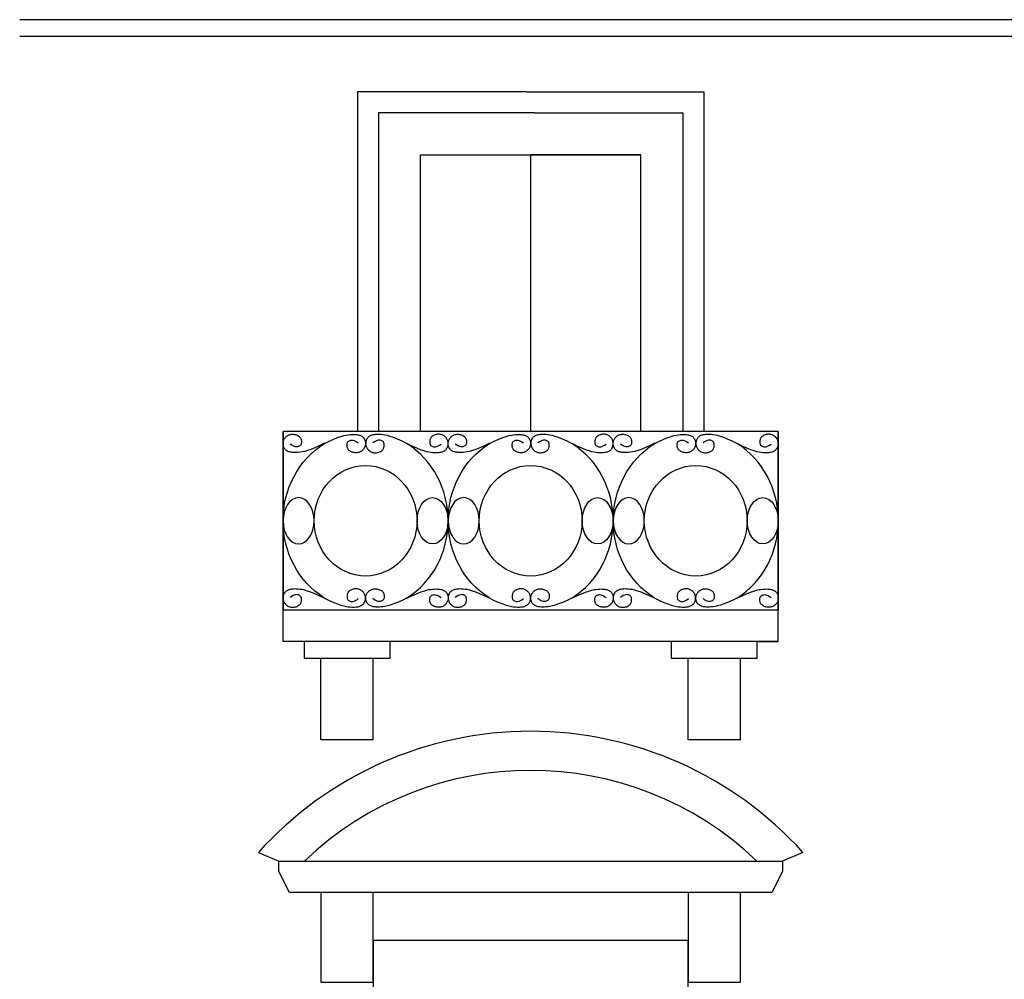
# Model space of a CAD drawing. Extents: x 197 to 577, y 161 to 418.
# Drawn here: x 467 to 477, y 384 to 393 of the extents above; entities that cross this region are included whole.
import ezdxf

# ---------------------------------------------------------------- set-up
doc = ezdxf.new("R2010")
doc.units = 0
doc.header["$MEASUREMENT"] = 0
for name, color, linetype in [('BALCONI', 251, 'CONTINUOUS'), ('DECORI', 8, 'CONTINUOUS'), ('MURIVISTA', 1, 'CONTINUOUS')]:
    doc.layers.add(name, color=color, linetype=linetype)

msp = doc.modelspace()

# ---------------------------------------------------------------- linework, layer by layer
at = {"layer": 'BALCONI'}
for points in [[(470.3684, 388.8933), (470.3186, 388.8688), (470.2756, 388.8494), (470.2385, 388.8346), (470.2066, 388.8236), (470.1793, 388.8159), (470.1558, 388.8108), (470.1354, 388.8077), (470.1175, 388.8059), (470.1014, 388.8049), (470.087, 388.8045), (470.074, 388.8046), (470.0624, 388.8054), (470.052, 388.8066), (470.0427, 388.8082), (470.0344, 388.8102), (470.027, 388.8125), (470.0203, 388.8152), (470.0143, 388.8181), (470.0089, 388.8212), (470.0041, 388.8245), (469.9998, 388.828), (469.996, 388.8316), (469.9925, 388.8353), (469.9894, 388.8392), (469.9866, 388.8431), (469.9841, 388.847), (469.9818, 388.8511), (469.9798, 388.8552), (469.978, 388.8595), (469.9765, 388.8639), (469.9753, 388.8684), (469.9743, 388.8731), (469.9735, 388.8779), (469.9729, 388.8829), (469.9727, 388.8881), (469.9727, 388.8933), (469.9731, 388.8987), (469.9739, 388.9042), (469.9751, 388.9098), (469.9767, 388.9154), (469.9787, 388.9211), (469.9812, 388.9268), (469.9842, 388.9325), (469.9876, 388.938), (469.9915, 388.9435), (469.9958, 388.9487), (470.0005, 388.9537), (470.0058, 388.9584), (470.0114, 388.9628), (470.0176, 388.9667), (470.0241, 388.9702), (470.0311, 388.9732), (470.0384, 388.9757), (470.0461, 388.9775), (470.0542, 388.9786), (470.0627, 388.979), (470.0715, 388.9786), (470.0804, 388.9774), (470.0894, 388.9756), (470.0981, 388.973), (470.1066, 388.9698), (470.1145, 388.966), (470.1217, 388.9615), (470.1281, 388.9566), (470.1335, 388.9511), (470.138, 388.9452), (470.1416, 388.939), (470.1443, 388.9325), (470.1464, 388.9259), (470.1477, 388.9191), (470.1485, 388.9124), (470.1487, 388.9057), (470.1485, 388.8993), (470.1477, 388.893), (470.1463, 388.887), (470.1442, 388.8814), (470.1413, 388.8762), (470.1375, 388.8715), (470.1327, 388.8673), (470.1269, 388.8637), (470.12, 388.8608), (470.1119, 388.8588), (470.1028, 388.8582), (470.0925, 388.8592), (470.0812, 388.8621), (470.0688, 388.8673), (470.0554, 388.8751), (470.0409, 388.8858)], [(470.3629, 388.8881), (470.4127, 388.9126), (470.4557, 388.932), (470.4929, 388.9468), (470.5247, 388.9578), (470.5521, 388.9655), (470.5755, 388.9706), (470.5959, 388.9737), (470.6138, 388.9755), (470.6299, 388.9765), (470.6443, 388.9769), (470.6573, 388.9768), (470.6689, 388.976), (470.6793, 388.9748), (470.6886, 388.9732), (470.6969, 388.9712), (470.7043, 388.9689), (470.711, 388.9662), (470.717, 388.9633), (470.7224, 388.9602), (470.7272, 388.9569), (470.7315, 388.9534), (470.7354, 388.9498), (470.7388, 388.9461), (470.7419, 388.9422), (470.7447, 388.9383), (470.7473, 388.9344), (470.7495, 388.9303), (470.7515, 388.9262), (470.7533, 388.9219), (470.7548, 388.9175), (470.756, 388.913), (470.757, 388.9083), (470.7578, 388.9035), (470.7584, 388.8985), (470.7586, 388.8933), (470.7586, 388.8881), (470.7582, 388.8827), (470.7574, 388.8772), (470.7562, 388.8716), (470.7546, 388.866), (470.7526, 388.8603), (470.7501, 388.8546), (470.7471, 388.8489), (470.7437, 388.8434), (470.7399, 388.8379), (470.7355, 388.8327), (470.7308, 388.8277), (470.7255, 388.823), (470.7199, 388.8186), (470.7138, 388.8147), (470.7072, 388.8112), (470.7003, 388.8082), (470.6929, 388.8057), (470.6852, 388.8039), (470.6771, 388.8028), (470.6686, 388.8024), (470.6598, 388.8028), (470.6509, 388.804), (470.6419, 388.8058), (470.6332, 388.8084), (470.6247, 388.8116), (470.6168, 388.8154), (470.6096, 388.8199), (470.6032, 388.8248), (470.5978, 388.8303), (470.5933, 388.8362), (470.5897, 388.8424), (470.587, 388.8489), (470.585, 388.8555), (470.5836, 388.8623), (470.5828, 388.869), (470.5826, 388.8757), (470.5828, 388.8821), (470.5836, 388.8884), (470.585, 388.8944), (470.5871, 388.9), (470.59, 388.9052), (470.5938, 388.9099), (470.5986, 388.9141), (470.6044, 388.9177), (470.6113, 388.9206), (470.6194, 388.9226), (470.6285, 388.9232), (470.6388, 388.9222), (470.6501, 388.9193), (470.6625, 388.9141), (470.6759, 388.9063), (470.6904, 388.8956)], [(471.1563, 388.8881), (471.1066, 388.9126), (471.0635, 388.932), (471.0264, 388.9468), (470.9945, 388.9578), (470.9672, 388.9655), (470.9437, 388.9706), (470.9234, 388.9737), (470.9054, 388.9755), (470.8894, 388.9765), (470.8749, 388.9769), (470.8619, 388.9768), (470.8503, 388.976), (470.8399, 388.9748), (470.8306, 388.9732), (470.8223, 388.9712), (470.8149, 388.9689), (470.8082, 388.9662), (470.8022, 388.9633), (470.7968, 388.9602), (470.792, 388.9569), (470.7877, 388.9534), (470.7839, 388.9498), (470.7804, 388.9461), (470.7773, 388.9422), (470.7745, 388.9383), (470.772, 388.9344), (470.7697, 388.9303), (470.7677, 388.9262), (470.766, 388.9219), (470.7645, 388.9175), (470.7632, 388.913), (470.7622, 388.9083), (470.7614, 388.9035), (470.7609, 388.8985), (470.7606, 388.8933), (470.7607, 388.8881), (470.7611, 388.8827), (470.7618, 388.8772), (470.763, 388.8716), (470.7646, 388.866), (470.7666, 388.8603), (470.7691, 388.8546), (470.7721, 388.8489), (470.7755, 388.8434), (470.7794, 388.8379), (470.7837, 388.8327), (470.7885, 388.8277), (470.7937, 388.823), (470.7994, 388.8186), (470.8055, 388.8147), (470.812, 388.8112), (470.819, 388.8082), (470.8263, 388.8057), (470.8341, 388.8039), (470.8422, 388.8028), (470.8506, 388.8024), (470.8594, 388.8028), (470.8683, 388.804), (470.8773, 388.8058), (470.8861, 388.8084), (470.8945, 388.8116), (470.9024, 388.8154), (470.9097, 388.8199), (470.916, 388.8248), (470.9215, 388.8303), (470.9259, 388.8362), (470.9295, 388.8424), (470.9323, 388.8489), (470.9343, 388.8555), (470.9356, 388.8623), (470.9364, 388.869), (470.9366, 388.8757), (470.9364, 388.8821), (470.9356, 388.8884), (470.9342, 388.8944), (470.9321, 388.9), (470.9292, 388.9052), (470.9254, 388.9099), (470.9206, 388.9141), (470.9148, 388.9177), (470.9079, 388.9206), (470.8999, 388.9226), (470.8907, 388.9232), (470.8805, 388.9222), (470.8691, 388.9193), (470.8567, 388.9141), (470.8433, 388.9063), (470.8288, 388.8956)], [(471.1509, 388.8933), (471.2006, 388.8688), (471.2437, 388.8494), (471.2808, 388.8346), (471.3127, 388.8236), (471.34, 388.8159), (471.3635, 388.8108), (471.3838, 388.8077), (471.4017, 388.8059), (471.4178, 388.8049), (471.4323, 388.8045), (471.4452, 388.8046), (471.4569, 388.8054), (471.4673, 388.8066), (471.4765, 388.8082), (471.4848, 388.8102), (471.4923, 388.8125), (471.4989, 388.8152), (471.505, 388.8181), (471.5103, 388.8212), (471.5151, 388.8245), (471.5194, 388.828), (471.5233, 388.8316), (471.5267, 388.8353), (471.5298, 388.8392), (471.5326, 388.8431), (471.5352, 388.847), (471.5374, 388.8511), (471.5394, 388.8552), (471.5412, 388.8595), (471.5427, 388.8639), (471.5439, 388.8684), (471.545, 388.8731), (471.5458, 388.8779), (471.5463, 388.8829), (471.5465, 388.8881), (471.5465, 388.8933), (471.5461, 388.8987), (471.5453, 388.9042), (471.5441, 388.9098), (471.5425, 388.9154), (471.5405, 388.9211), (471.538, 388.9268), (471.535, 388.9325), (471.5316, 388.938), (471.5278, 388.9435), (471.5235, 388.9487), (471.5187, 388.9537), (471.5135, 388.9584), (471.5078, 388.9628), (471.5017, 388.9667), (471.4951, 388.9702), (471.4882, 388.9732), (471.4808, 388.9757), (471.4731, 388.9775), (471.465, 388.9786), (471.4565, 388.979), (471.4478, 388.9786), (471.4388, 388.9774), (471.4299, 388.9756), (471.4211, 388.973), (471.4127, 388.9698), (471.4047, 388.966), (471.3975, 388.9615), (471.3911, 388.9566), (471.3857, 388.9511), (471.3812, 388.9452), (471.3777, 388.939), (471.3749, 388.9325), (471.3729, 388.9259), (471.3715, 388.9191), (471.3707, 388.9124), (471.3705, 388.9057), (471.3707, 388.8993), (471.3715, 388.893), (471.3729, 388.887), (471.3751, 388.8814), (471.378, 388.8762), (471.3818, 388.8715), (471.3865, 388.8673), (471.3923, 388.8637), (471.3992, 388.8608), (471.4073, 388.8588), (471.4164, 388.8582), (471.4267, 388.8592), (471.438, 388.8621), (471.4504, 388.8673), (471.4639, 388.8751), (471.4783, 388.8858)], [(471.9417, 388.8933), (471.892, 388.8688), (471.8489, 388.8494), (471.8118, 388.8346), (471.7799, 388.8236), (471.7526, 388.8159), (471.7291, 388.8108), (471.7088, 388.8077), (471.6909, 388.8059), (471.6748, 388.8049), (471.6603, 388.8045), (471.6473, 388.8046), (471.6357, 388.8054), (471.6253, 388.8066), (471.616, 388.8082), (471.6077, 388.8102), (471.6003, 388.8125), (471.5936, 388.8152), (471.5876, 388.8181), (471.5822, 388.8212), (471.5774, 388.8245), (471.5731, 388.828), (471.5693, 388.8316), (471.5658, 388.8353), (471.5627, 388.8392), (471.5599, 388.8431), (471.5574, 388.847), (471.5551, 388.8511), (471.5531, 388.8552), (471.5514, 388.8595), (471.5499, 388.8639), (471.5486, 388.8684), (471.5476, 388.8731), (471.5468, 388.8779), (471.5463, 388.8829), (471.546, 388.8881), (471.5461, 388.8933), (471.5465, 388.8987), (471.5473, 388.9042), (471.5484, 388.9098), (471.55, 388.9154), (471.5521, 388.9211), (471.5546, 388.9268), (471.5575, 388.9325), (471.5609, 388.938), (471.5648, 388.9435), (471.5691, 388.9487), (471.5739, 388.9537), (471.5791, 388.9584), (471.5848, 388.9628), (471.5909, 388.9667), (471.5974, 388.9702), (471.6044, 388.9732), (471.6117, 388.9757), (471.6195, 388.9775), (471.6276, 388.9786), (471.636, 388.979), (471.6448, 388.9786), (471.6538, 388.9774), (471.6627, 388.9756), (471.6715, 388.973), (471.6799, 388.9698), (471.6878, 388.966), (471.6951, 388.9615), (471.7015, 388.9566), (471.7069, 388.9511), (471.7113, 388.9452), (471.7149, 388.939), (471.7177, 388.9325), (471.7197, 388.9259), (471.7211, 388.9191), (471.7218, 388.9124), (471.7221, 388.9057), (471.7218, 388.8993), (471.721, 388.893), (471.7196, 388.887), (471.7175, 388.8814), (471.7146, 388.8762), (471.7108, 388.8715), (471.7061, 388.8673), (471.7002, 388.8637), (471.6933, 388.8608), (471.6853, 388.8588), (471.6761, 388.8582), (471.6659, 388.8592), (471.6545, 388.8621), (471.6422, 388.8673), (471.6287, 388.8751), (471.6142, 388.8858)], [(471.9363, 388.8881), (471.986, 388.9126), (472.0291, 388.932), (472.0662, 388.9468), (472.0981, 388.9578), (472.1254, 388.9655), (472.1489, 388.9706), (472.1692, 388.9737), (472.1871, 388.9755), (472.2032, 388.9765), (472.2177, 388.9769), (472.2307, 388.9768), (472.2423, 388.976), (472.2527, 388.9748), (472.262, 388.9732), (472.2702, 388.9712), (472.2777, 388.9689), (472.2844, 388.9662), (472.2904, 388.9633), (472.2957, 388.9602), (472.3005, 388.9569), (472.3048, 388.9534), (472.3087, 388.9498), (472.3121, 388.9461), (472.3152, 388.9422), (472.3181, 388.9383), (472.3206, 388.9344), (472.3229, 388.9303), (472.3249, 388.9262), (472.3266, 388.9219), (472.3281, 388.9175), (472.3294, 388.913), (472.3304, 388.9083), (472.3312, 388.9035), (472.3317, 388.8985), (472.332, 388.8933), (472.3319, 388.8881), (472.3315, 388.8827), (472.3307, 388.8772), (472.3296, 388.8716), (472.328, 388.866), (472.3259, 388.8603), (472.3234, 388.8546), (472.3205, 388.8489), (472.3171, 388.8434), (472.3132, 388.8379), (472.3089, 388.8327), (472.3041, 388.8277), (472.2989, 388.823), (472.2932, 388.8186), (472.2871, 388.8147), (472.2805, 388.8112), (472.2736, 388.8082), (472.2662, 388.8057), (472.2585, 388.8039), (472.2504, 388.8028), (472.2419, 388.8024), (472.2332, 388.8028), (472.2242, 388.804), (472.2153, 388.8058), (472.2065, 388.8084), (472.1981, 388.8116), (472.1901, 388.8154), (472.1829, 388.8199), (472.1765, 388.8248), (472.1711, 388.8303), (472.1667, 388.8362), (472.1631, 388.8424), (472.1603, 388.8489), (472.1583, 388.8555), (472.1569, 388.8623), (472.1562, 388.869), (472.1559, 388.8757), (472.1562, 388.8821), (472.1569, 388.8884), (472.1583, 388.8944), (472.1605, 388.9), (472.1634, 388.9052), (472.1672, 388.9099), (472.1719, 388.9141), (472.1777, 388.9177), (472.1847, 388.9206), (472.1927, 388.9226), (472.2019, 388.9232), (472.2121, 388.9222), (472.2234, 388.9193), (472.2358, 388.9141), (472.2493, 388.9063), (472.2637, 388.8956)], [(472.7296, 388.8881), (472.6799, 388.9126), (472.6368, 388.932), (472.5997, 388.9468), (472.5678, 388.9578), (472.5405, 388.9655), (472.517, 388.9706), (472.4967, 388.9737), (472.4788, 388.9755), (472.4627, 388.9765), (472.4482, 388.9769), (472.4352, 388.9768), (472.4236, 388.976), (472.4132, 388.9748), (472.4039, 388.9732), (472.3956, 388.9712), (472.3882, 388.9689), (472.3815, 388.9662), (472.3755, 388.9633), (472.3702, 388.9602), (472.3653, 388.9569), (472.3611, 388.9534), (472.3572, 388.9498), (472.3538, 388.9461), (472.3507, 388.9422), (472.3478, 388.9383), (472.3453, 388.9344), (472.343, 388.9303), (472.341, 388.9262), (472.3393, 388.9219), (472.3378, 388.9175), (472.3365, 388.913), (472.3355, 388.9083), (472.3347, 388.9035), (472.3342, 388.8985), (472.3339, 388.8933), (472.334, 388.8881), (472.3344, 388.8827), (472.3352, 388.8772), (472.3363, 388.8716), (472.3379, 388.866), (472.34, 388.8603), (472.3425, 388.8546), (472.3454, 388.8489), (472.3488, 388.8434), (472.3527, 388.8379), (472.357, 388.8327), (472.3618, 388.8277), (472.367, 388.823), (472.3727, 388.8186), (472.3788, 388.8147), (472.3854, 388.8112), (472.3923, 388.8082), (472.3997, 388.8057), (472.4074, 388.8039), (472.4155, 388.8028), (472.424, 388.8024), (472.4327, 388.8028), (472.4417, 388.804), (472.4506, 388.8058), (472.4594, 388.8084), (472.4678, 388.8116), (472.4758, 388.8154), (472.483, 388.8199), (472.4894, 388.8248), (472.4948, 388.8303), (472.4992, 388.8362), (472.5028, 388.8424), (472.5056, 388.8489), (472.5076, 388.8555), (472.509, 388.8623), (472.5097, 388.869), (472.51, 388.8757), (472.5097, 388.8821), (472.509, 388.8884), (472.5075, 388.8944), (472.5054, 388.9), (472.5025, 388.9052), (472.4987, 388.9099), (472.494, 388.9141), (472.4882, 388.9177), (472.4812, 388.9206), (472.4732, 388.9226), (472.464, 388.9232), (472.4538, 388.9222), (472.4425, 388.9193), (472.4301, 388.9141), (472.4166, 388.9063), (472.4022, 388.8956)], [(472.7242, 388.8933), (472.7739, 388.8688), (472.817, 388.8494), (472.8541, 388.8346), (472.886, 388.8236), (472.9133, 388.8159), (472.9368, 388.8108), (472.9571, 388.8077), (472.975, 388.8059), (472.9911, 388.8049), (473.0056, 388.8045), (473.0186, 388.8046), (473.0302, 388.8054), (473.0406, 388.8066), (473.0499, 388.8082), (473.0582, 388.8102), (473.0656, 388.8125), (473.0723, 388.8152), (473.0783, 388.8181), (473.0837, 388.8212), (473.0885, 388.8245), (473.0928, 388.828), (473.0966, 388.8316), (473.1001, 388.8353), (473.1032, 388.8392), (473.106, 388.8431), (473.1085, 388.847), (473.1108, 388.8511), (473.1128, 388.8552), (473.1145, 388.8595), (473.116, 388.8639), (473.1173, 388.8684), (473.1183, 388.8731), (473.1191, 388.8779), (473.1196, 388.8829), (473.1199, 388.8881), (473.1198, 388.8933), (473.1194, 388.8987), (473.1186, 388.9042), (473.1175, 388.9098), (473.1159, 388.9154), (473.1138, 388.9211), (473.1113, 388.9268), (473.1084, 388.9325), (473.105, 388.938), (473.1011, 388.9435), (473.0968, 388.9487), (473.092, 388.9537), (473.0868, 388.9584), (473.0811, 388.9628), (473.075, 388.9667), (473.0685, 388.9702), (473.0615, 388.9732), (473.0542, 388.9757), (473.0464, 388.9775), (473.0383, 388.9786), (473.0299, 388.979), (473.0211, 388.9786), (473.0121, 388.9774), (473.0032, 388.9756), (472.9944, 388.973), (472.986, 388.9698), (472.9781, 388.966), (472.9708, 388.9615), (472.9644, 388.9566), (472.959, 388.9511), (472.9546, 388.9452), (472.951, 388.939), (472.9482, 388.9325), (472.9462, 388.9259), (472.9448, 388.9191), (472.9441, 388.9124), (472.9438, 388.9057), (472.9441, 388.8993), (472.9449, 388.893), (472.9463, 388.887), (472.9484, 388.8814), (472.9513, 388.8762), (472.9551, 388.8715), (472.9598, 388.8673), (472.9656, 388.8637), (472.9726, 388.8608), (472.9806, 388.8588), (472.9898, 388.8582), (473, 388.8592), (473.0114, 388.8621), (473.0237, 388.8673), (473.0372, 388.8751), (473.0517, 388.8858)], [(473.515, 388.8933), (473.4653, 388.8688), (473.4222, 388.8494), (473.3851, 388.8346), (473.3532, 388.8236), (473.3259, 388.8159), (473.3024, 388.8108), (473.2821, 388.8077), (473.2642, 388.8059), (473.2481, 388.8049), (473.2336, 388.8045), (473.2207, 388.8046), (473.209, 388.8054), (473.1986, 388.8066), (473.1894, 388.8082), (473.1811, 388.8102), (473.1736, 388.8125), (473.1669, 388.8152), (473.1609, 388.8181), (473.1556, 388.8212), (473.1508, 388.8245), (473.1465, 388.828), (473.1426, 388.8316), (473.1392, 388.8353), (473.1361, 388.8392), (473.1333, 388.8431), (473.1307, 388.847), (473.1285, 388.8511), (473.1265, 388.8552), (473.1247, 388.8595), (473.1232, 388.8639), (473.122, 388.8684), (473.1209, 388.8731), (473.1201, 388.8779), (473.1196, 388.8829), (473.1194, 388.8881), (473.1194, 388.8933), (473.1198, 388.8987), (473.1206, 388.9042), (473.1218, 388.9098), (473.1234, 388.9154), (473.1254, 388.9211), (473.1279, 388.9268), (473.1308, 388.9325), (473.1343, 388.938), (473.1381, 388.9435), (473.1424, 388.9487), (473.1472, 388.9537), (473.1524, 388.9584), (473.1581, 388.9628), (473.1642, 388.9667), (473.1708, 388.9702), (473.1777, 388.9732), (473.1851, 388.9757), (473.1928, 388.9775), (473.2009, 388.9786), (473.2094, 388.979), (473.2181, 388.9786), (473.2271, 388.9774), (473.236, 388.9756), (473.2448, 388.973), (473.2532, 388.9698), (473.2612, 388.966), (473.2684, 388.9615), (473.2748, 388.9566), (473.2802, 388.9511), (473.2847, 388.9452), (473.2882, 388.939), (473.291, 388.9325), (473.293, 388.9259), (473.2944, 388.9191), (473.2952, 388.9124), (473.2954, 388.9057), (473.2951, 388.8993), (473.2944, 388.893), (473.293, 388.887), (473.2908, 388.8814), (473.2879, 388.8762), (473.2841, 388.8715), (473.2794, 388.8673), (473.2736, 388.8637), (473.2667, 388.8608), (473.2586, 388.8588), (473.2495, 388.8582), (473.2392, 388.8592), (473.2279, 388.8621), (473.2155, 388.8673), (473.202, 388.8751), (473.1876, 388.8858)], [(473.5096, 388.8881), (473.5593, 388.9126), (473.6024, 388.932), (473.6395, 388.9468), (473.6714, 388.9578), (473.6987, 388.9655), (473.7222, 388.9706), (473.7425, 388.9737), (473.7605, 388.9755), (473.7765, 388.9765), (473.791, 388.9769), (473.804, 388.9768), (473.8156, 388.976), (473.826, 388.9748), (473.8353, 388.9732), (473.8436, 388.9712), (473.851, 388.9689), (473.8577, 388.9662), (473.8637, 388.9633), (473.8691, 388.9602), (473.8739, 388.9569), (473.8782, 388.9534), (473.882, 388.9498), (473.8855, 388.9461), (473.8886, 388.9422), (473.8914, 388.9383), (473.8939, 388.9344), (473.8962, 388.9303), (473.8982, 388.9262), (473.8999, 388.9219), (473.9014, 388.9175), (473.9027, 388.913), (473.9037, 388.9083), (473.9045, 388.9035), (473.905, 388.8985), (473.9053, 388.8933), (473.9052, 388.8881), (473.9048, 388.8827), (473.9041, 388.8772), (473.9029, 388.8716), (473.9013, 388.866), (473.8992, 388.8603), (473.8967, 388.8546), (473.8938, 388.8489), (473.8904, 388.8434), (473.8865, 388.8379), (473.8822, 388.8327), (473.8774, 388.8277), (473.8722, 388.823), (473.8665, 388.8186), (473.8604, 388.8147), (473.8539, 388.8112), (473.8469, 388.8082), (473.8396, 388.8057), (473.8318, 388.8039), (473.8237, 388.8028), (473.8153, 388.8024), (473.8065, 388.8028), (473.7976, 388.804), (473.7886, 388.8058), (473.7798, 388.8084), (473.7714, 388.8116), (473.7635, 388.8154), (473.7562, 388.8199), (473.7499, 388.8248), (473.7444, 388.8303), (473.74, 388.8362), (473.7364, 388.8424), (473.7336, 388.8489), (473.7316, 388.8555), (473.7303, 388.8623), (473.7295, 388.869), (473.7293, 388.8757), (473.7295, 388.8821), (473.7303, 388.8884), (473.7317, 388.8944), (473.7338, 388.9), (473.7367, 388.9052), (473.7405, 388.9099), (473.7453, 388.9141), (473.7511, 388.9177), (473.758, 388.9206), (473.766, 388.9226), (473.7752, 388.9232), (473.7854, 388.9222), (473.7968, 388.9193), (473.8092, 388.9141), (473.8226, 388.9063), (473.8371, 388.8956)], [(474.303, 388.8881), (474.2532, 388.9126), (474.2102, 388.932), (474.173, 388.9468), (474.1412, 388.9578), (474.1138, 388.9655), (474.0904, 388.9706), (474.07, 388.9737), (474.0521, 388.9755), (474.036, 388.9765), (474.0216, 388.9769), (474.0086, 388.9768), (473.9969, 388.976), (473.9866, 388.9748), (473.9773, 388.9732), (473.969, 388.9712), (473.9616, 388.9689), (473.9549, 388.9662), (473.9489, 388.9633), (473.9435, 388.9602), (473.9387, 388.9569), (473.9344, 388.9534), (473.9305, 388.9498), (473.9271, 388.9461), (473.924, 388.9422), (473.9212, 388.9383), (473.9186, 388.9344), (473.9164, 388.9303), (473.9144, 388.9262), (473.9126, 388.9219), (473.9111, 388.9175), (473.9099, 388.913), (473.9088, 388.9083), (473.9081, 388.9035), (473.9075, 388.8985), (473.9073, 388.8933), (473.9073, 388.8881), (473.9077, 388.8827), (473.9085, 388.8772), (473.9097, 388.8716), (473.9113, 388.866), (473.9133, 388.8603), (473.9158, 388.8546), (473.9188, 388.8489), (473.9222, 388.8434), (473.926, 388.8379), (473.9304, 388.8327), (473.9351, 388.8277), (473.9403, 388.823), (473.946, 388.8186), (473.9521, 388.8147), (473.9587, 388.8112), (473.9656, 388.8082), (473.973, 388.8057), (473.9807, 388.8039), (473.9888, 388.8028), (473.9973, 388.8024), (474.0061, 388.8028), (474.015, 388.804), (474.024, 388.8058), (474.0327, 388.8084), (474.0412, 388.8116), (474.0491, 388.8154), (474.0563, 388.8199), (474.0627, 388.8248), (474.0681, 388.8303), (474.0726, 388.8362), (474.0762, 388.8424), (474.0789, 388.8489), (474.0809, 388.8555), (474.0823, 388.8623), (474.0831, 388.869), (474.0833, 388.8757), (474.0831, 388.8821), (474.0823, 388.8884), (474.0809, 388.8944), (474.0788, 388.9), (474.0759, 388.9052), (474.0721, 388.9099), (474.0673, 388.9141), (474.0615, 388.9177), (474.0546, 388.9206), (474.0465, 388.9226), (474.0374, 388.9232), (474.0271, 388.9222), (474.0158, 388.9193), (474.0034, 388.9141), (473.99, 388.9063), (473.9755, 388.8956)], [(474.2975, 388.8933), (474.3473, 388.8688), (474.3903, 388.8494), (474.4274, 388.8346), (474.4593, 388.8236), (474.4866, 388.8159), (474.5101, 388.8108), (474.5305, 388.8077), (474.5484, 388.8059), (474.5645, 388.8049), (474.5789, 388.8045), (474.5919, 388.8046), (474.6035, 388.8054), (474.6139, 388.8066), (474.6232, 388.8082), (474.6315, 388.8102), (474.6389, 388.8125), (474.6456, 388.8152), (474.6516, 388.8181), (474.657, 388.8212), (474.6618, 388.8245), (474.6661, 388.828), (474.6699, 388.8316), (474.6734, 388.8353), (474.6765, 388.8392), (474.6793, 388.8431), (474.6818, 388.847), (474.6841, 388.8511), (474.6861, 388.8552), (474.6879, 388.8595), (474.6894, 388.8639), (474.6906, 388.8684), (474.6916, 388.8731), (474.6924, 388.8779), (474.693, 388.8829), (474.6932, 388.8881), (474.6931, 388.8933), (474.6927, 388.8987), (474.692, 388.9042), (474.6908, 388.9098), (474.6892, 388.9154), (474.6872, 388.9211), (474.6847, 388.9268), (474.6817, 388.9325), (474.6783, 388.938), (474.6744, 388.9435), (474.6701, 388.9487), (474.6654, 388.9537), (474.6601, 388.9584), (474.6545, 388.9628), (474.6483, 388.9667), (474.6418, 388.9702), (474.6348, 388.9732), (474.6275, 388.9757), (474.6198, 388.9775), (474.6117, 388.9786), (474.6032, 388.979), (474.5944, 388.9786), (474.5855, 388.9774), (474.5765, 388.9756), (474.5678, 388.973), (474.5593, 388.9698), (474.5514, 388.966), (474.5442, 388.9615), (474.5378, 388.9566), (474.5324, 388.9511), (474.5279, 388.9452), (474.5243, 388.939), (474.5216, 388.9325), (474.5195, 388.9259), (474.5182, 388.9191), (474.5174, 388.9124), (474.5172, 388.9057), (474.5174, 388.8993), (474.5182, 388.893), (474.5196, 388.887), (474.5217, 388.8814), (474.5246, 388.8762), (474.5284, 388.8715), (474.5332, 388.8673), (474.539, 388.8637), (474.5459, 388.8608), (474.554, 388.8588), (474.5631, 388.8582), (474.5734, 388.8592), (474.5847, 388.8621), (474.5971, 388.8673), (474.6105, 388.8751), (474.625, 388.8858)], [(470.3684, 387.4148), (470.3186, 387.4393), (470.2756, 387.4587), (470.2385, 387.4735), (470.2066, 387.4845), (470.1793, 387.4922), (470.1558, 387.4973), (470.1354, 387.5004), (470.1175, 387.5022), (470.1014, 387.5033), (470.087, 387.5037), (470.074, 387.5035), (470.0624, 387.5028), (470.052, 387.5016), (470.0427, 387.4999), (470.0344, 387.4979), (470.027, 387.4956), (470.0203, 387.4929), (470.0143, 387.4901), (470.0089, 387.4869), (470.0041, 387.4836), (469.9998, 387.4801), (469.996, 387.4765), (469.9925, 387.4728), (469.9894, 387.4689), (469.9866, 387.4651), (469.9841, 387.4611), (469.9818, 387.4571), (469.9798, 387.4529), (469.978, 387.4486), (469.9765, 387.4443), (469.9753, 387.4397), (469.9743, 387.4351), (469.9735, 387.4302), (469.9729, 387.4252), (469.9727, 387.4201), (469.9727, 387.4148), (469.9731, 387.4094), (469.9739, 387.4039), (469.9751, 387.3983), (469.9767, 387.3927), (469.9787, 387.387), (469.9812, 387.3813), (469.9842, 387.3756), (469.9876, 387.3701), (469.9915, 387.3646), (469.9958, 387.3594), (470.0005, 387.3544), (470.0058, 387.3497), (470.0114, 387.3454), (470.0176, 387.3414), (470.0241, 387.3379), (470.0311, 387.3349), (470.0384, 387.3325), (470.0461, 387.3307), (470.0542, 387.3295), (470.0627, 387.3291), (470.0715, 387.3295), (470.0804, 387.3307), (470.0894, 387.3326), (470.0981, 387.3351), (470.1066, 387.3383), (470.1145, 387.3422), (470.1217, 387.3466), (470.1281, 387.3515), (470.1335, 387.357), (470.138, 387.3629), (470.1416, 387.3691), (470.1443, 387.3756), (470.1464, 387.3822), (470.1477, 387.389), (470.1485, 387.3957), (470.1487, 387.4024), (470.1485, 387.4089), (470.1477, 387.4151), (470.1463, 387.4211), (470.1442, 387.4267), (470.1413, 387.4319), (470.1375, 387.4366), (470.1327, 387.4408), (470.1269, 387.4444), (470.12, 387.4473), (470.1119, 387.4493), (470.1028, 387.4499), (470.0925, 387.4489), (470.0812, 387.446), (470.0688, 387.4408), (470.0554, 387.433), (470.0409, 387.4223)], [(470.3629, 387.42), (470.4127, 387.3955), (470.4557, 387.3761), (470.4929, 387.3613), (470.5247, 387.3503), (470.5521, 387.3426), (470.5755, 387.3375), (470.5959, 387.3344), (470.6138, 387.3326), (470.6299, 387.3316), (470.6443, 387.3312), (470.6573, 387.3314), (470.6689, 387.3321), (470.6793, 387.3333), (470.6886, 387.3349), (470.6969, 387.3369), (470.7043, 387.3393), (470.711, 387.3419), (470.717, 387.3448), (470.7224, 387.3479), (470.7272, 387.3512), (470.7315, 387.3547), (470.7354, 387.3583), (470.7388, 387.3621), (470.7419, 387.3659), (470.7447, 387.3698), (470.7473, 387.3737), (470.7495, 387.3778), (470.7515, 387.3819), (470.7533, 387.3862), (470.7548, 387.3906), (470.756, 387.3951), (470.757, 387.3998), (470.7578, 387.4046), (470.7584, 387.4096), (470.7586, 387.4148), (470.7586, 387.4201), (470.7582, 387.4254), (470.7574, 387.4309), (470.7562, 387.4365), (470.7546, 387.4421), (470.7526, 387.4478), (470.7501, 387.4535), (470.7471, 387.4592), (470.7437, 387.4648), (470.7399, 387.4702), (470.7355, 387.4754), (470.7308, 387.4804), (470.7255, 387.4851), (470.7199, 387.4895), (470.7138, 387.4934), (470.7072, 387.4969), (470.7003, 387.4999), (470.6929, 387.5024), (470.6852, 387.5042), (470.6771, 387.5053), (470.6686, 387.5057), (470.6598, 387.5053), (470.6509, 387.5041), (470.6419, 387.5023), (470.6332, 387.4997), (470.6247, 387.4965), (470.6168, 387.4927), (470.6096, 387.4883), (470.6032, 387.4833), (470.5978, 387.4778), (470.5933, 387.472), (470.5897, 387.4657), (470.587, 387.4592), (470.585, 387.4526), (470.5836, 387.4459), (470.5828, 387.4391), (470.5826, 387.4325), (470.5828, 387.426), (470.5836, 387.4197), (470.585, 387.4138), (470.5871, 387.4081), (470.59, 387.4029), (470.5938, 387.3982), (470.5986, 387.394), (470.6044, 387.3904), (470.6113, 387.3875), (470.6194, 387.3856), (470.6285, 387.3849), (470.6388, 387.3859), (470.6501, 387.3888), (470.6625, 387.394), (470.6759, 387.4018), (470.6904, 387.4125)], [(471.1563, 387.42), (471.1066, 387.3955), (471.0635, 387.3761), (471.0264, 387.3613), (470.9945, 387.3503), (470.9672, 387.3426), (470.9437, 387.3375), (470.9234, 387.3344), (470.9054, 387.3326), (470.8894, 387.3316), (470.8749, 387.3312), (470.8619, 387.3314), (470.8503, 387.3321), (470.8399, 387.3333), (470.8306, 387.3349), (470.8223, 387.3369), (470.8149, 387.3393), (470.8082, 387.3419), (470.8022, 387.3448), (470.7968, 387.3479), (470.792, 387.3512), (470.7877, 387.3547), (470.7839, 387.3583), (470.7804, 387.3621), (470.7773, 387.3659), (470.7745, 387.3698), (470.772, 387.3737), (470.7697, 387.3778), (470.7677, 387.3819), (470.766, 387.3862), (470.7645, 387.3906), (470.7632, 387.3951), (470.7622, 387.3998), (470.7614, 387.4046), (470.7609, 387.4096), (470.7606, 387.4148), (470.7607, 387.4201), (470.7611, 387.4254), (470.7618, 387.4309), (470.763, 387.4365), (470.7646, 387.4421), (470.7666, 387.4478), (470.7691, 387.4535), (470.7721, 387.4592), (470.7755, 387.4648), (470.7794, 387.4702), (470.7837, 387.4754), (470.7885, 387.4804), (470.7937, 387.4851), (470.7994, 387.4895), (470.8055, 387.4934), (470.812, 387.4969), (470.819, 387.4999), (470.8263, 387.5024), (470.8341, 387.5042), (470.8422, 387.5053), (470.8506, 387.5057), (470.8594, 387.5053), (470.8683, 387.5041), (470.8773, 387.5023), (470.8861, 387.4997), (470.8945, 387.4965), (470.9024, 387.4927), (470.9097, 387.4883), (470.916, 387.4833), (470.9215, 387.4778), (470.9259, 387.472), (470.9295, 387.4657), (470.9323, 387.4592), (470.9343, 387.4526), (470.9356, 387.4459), (470.9364, 387.4391), (470.9366, 387.4325), (470.9364, 387.426), (470.9356, 387.4197), (470.9342, 387.4138), (470.9321, 387.4081), (470.9292, 387.4029), (470.9254, 387.3982), (470.9206, 387.394), (470.9148, 387.3904), (470.9079, 387.3875), (470.8999, 387.3856), (470.8907, 387.3849), (470.8805, 387.3859), (470.8691, 387.3888), (470.8567, 387.394), (470.8433, 387.4018), (470.8288, 387.4125)], [(471.1509, 387.4148), (471.2006, 387.4393), (471.2437, 387.4587), (471.2808, 387.4735), (471.3127, 387.4845), (471.34, 387.4922), (471.3635, 387.4973), (471.3838, 387.5004), (471.4017, 387.5022), (471.4178, 387.5033), (471.4323, 387.5037), (471.4452, 387.5035), (471.4569, 387.5028), (471.4673, 387.5016), (471.4765, 387.4999), (471.4848, 387.4979), (471.4923, 387.4956), (471.4989, 387.4929), (471.505, 387.4901), (471.5103, 387.4869), (471.5151, 387.4836), (471.5194, 387.4801), (471.5233, 387.4765), (471.5267, 387.4728), (471.5298, 387.4689), (471.5326, 387.4651), (471.5352, 387.4611), (471.5374, 387.4571), (471.5394, 387.4529), (471.5412, 387.4486), (471.5427, 387.4443), (471.5439, 387.4397), (471.545, 387.4351), (471.5458, 387.4302), (471.5463, 387.4252), (471.5465, 387.4201), (471.5465, 387.4148), (471.5461, 387.4094), (471.5453, 387.4039), (471.5441, 387.3983), (471.5425, 387.3927), (471.5405, 387.387), (471.538, 387.3813), (471.535, 387.3756), (471.5316, 387.3701), (471.5278, 387.3646), (471.5235, 387.3594), (471.5187, 387.3544), (471.5135, 387.3497), (471.5078, 387.3454), (471.5017, 387.3414), (471.4951, 387.3379), (471.4882, 387.3349), (471.4808, 387.3325), (471.4731, 387.3307), (471.465, 387.3295), (471.4565, 387.3291), (471.4478, 387.3295), (471.4388, 387.3307), (471.4299, 387.3326), (471.4211, 387.3351), (471.4127, 387.3383), (471.4047, 387.3422), (471.3975, 387.3466), (471.3911, 387.3515), (471.3857, 387.357), (471.3812, 387.3629), (471.3777, 387.3691), (471.3749, 387.3756), (471.3729, 387.3822), (471.3715, 387.389), (471.3707, 387.3957), (471.3705, 387.4024), (471.3707, 387.4089), (471.3715, 387.4151), (471.3729, 387.4211), (471.3751, 387.4267), (471.378, 387.4319), (471.3818, 387.4366), (471.3865, 387.4408), (471.3923, 387.4444), (471.3992, 387.4473), (471.4073, 387.4493), (471.4164, 387.4499), (471.4267, 387.4489), (471.438, 387.446), (471.4504, 387.4408), (471.4639, 387.433), (471.4783, 387.4223)], [(471.9417, 387.4148), (471.892, 387.4393), (471.8489, 387.4587), (471.8118, 387.4735), (471.7799, 387.4845), (471.7526, 387.4922), (471.7291, 387.4973), (471.7088, 387.5004), (471.6909, 387.5022), (471.6748, 387.5033), (471.6603, 387.5037), (471.6473, 387.5035), (471.6357, 387.5028), (471.6253, 387.5016), (471.616, 387.4999), (471.6077, 387.4979), (471.6003, 387.4956), (471.5936, 387.4929), (471.5876, 387.4901), (471.5822, 387.4869), (471.5774, 387.4836), (471.5731, 387.4801), (471.5693, 387.4765), (471.5658, 387.4728), (471.5627, 387.4689), (471.5599, 387.4651), (471.5574, 387.4611), (471.5551, 387.4571), (471.5531, 387.4529), (471.5514, 387.4486), (471.5499, 387.4443), (471.5486, 387.4397), (471.5476, 387.4351), (471.5468, 387.4302), (471.5463, 387.4252), (471.546, 387.4201), (471.5461, 387.4148), (471.5465, 387.4094), (471.5473, 387.4039), (471.5484, 387.3983), (471.55, 387.3927), (471.5521, 387.387), (471.5546, 387.3813), (471.5575, 387.3756), (471.5609, 387.3701), (471.5648, 387.3646), (471.5691, 387.3594), (471.5739, 387.3544), (471.5791, 387.3497), (471.5848, 387.3454), (471.5909, 387.3414), (471.5974, 387.3379), (471.6044, 387.3349), (471.6117, 387.3325), (471.6195, 387.3307), (471.6276, 387.3295), (471.636, 387.3291), (471.6448, 387.3295), (471.6538, 387.3307), (471.6627, 387.3326), (471.6715, 387.3351), (471.6799, 387.3383), (471.6878, 387.3422), (471.6951, 387.3466), (471.7015, 387.3515), (471.7069, 387.357), (471.7113, 387.3629), (471.7149, 387.3691), (471.7177, 387.3756), (471.7197, 387.3822), (471.7211, 387.389), (471.7218, 387.3957), (471.7221, 387.4024), (471.7218, 387.4089), (471.721, 387.4151), (471.7196, 387.4211), (471.7175, 387.4267), (471.7146, 387.4319), (471.7108, 387.4366), (471.7061, 387.4408), (471.7002, 387.4444), (471.6933, 387.4473), (471.6853, 387.4493), (471.6761, 387.4499), (471.6659, 387.4489), (471.6545, 387.446), (471.6422, 387.4408), (471.6287, 387.433), (471.6142, 387.4223)], [(471.9363, 387.42), (471.986, 387.3955), (472.0291, 387.3761), (472.0662, 387.3613), (472.0981, 387.3503), (472.1254, 387.3426), (472.1489, 387.3375), (472.1692, 387.3344), (472.1871, 387.3326), (472.2032, 387.3316), (472.2177, 387.3312), (472.2307, 387.3314), (472.2423, 387.3321), (472.2527, 387.3333), (472.262, 387.3349), (472.2702, 387.3369), (472.2777, 387.3393), (472.2844, 387.3419), (472.2904, 387.3448), (472.2957, 387.3479), (472.3005, 387.3512), (472.3048, 387.3547), (472.3087, 387.3583), (472.3121, 387.3621), (472.3152, 387.3659), (472.3181, 387.3698), (472.3206, 387.3737), (472.3229, 387.3778), (472.3249, 387.3819), (472.3266, 387.3862), (472.3281, 387.3906), (472.3294, 387.3951), (472.3304, 387.3998), (472.3312, 387.4046), (472.3317, 387.4096), (472.332, 387.4148), (472.3319, 387.4201), (472.3315, 387.4254), (472.3307, 387.4309), (472.3296, 387.4365), (472.328, 387.4421), (472.3259, 387.4478), (472.3234, 387.4535), (472.3205, 387.4592), (472.3171, 387.4648), (472.3132, 387.4702), (472.3089, 387.4754), (472.3041, 387.4804), (472.2989, 387.4851), (472.2932, 387.4895), (472.2871, 387.4934), (472.2805, 387.4969), (472.2736, 387.4999), (472.2662, 387.5024), (472.2585, 387.5042), (472.2504, 387.5053), (472.2419, 387.5057), (472.2332, 387.5053), (472.2242, 387.5041), (472.2153, 387.5023), (472.2065, 387.4997), (472.1981, 387.4965), (472.1901, 387.4927), (472.1829, 387.4883), (472.1765, 387.4833), (472.1711, 387.4778), (472.1667, 387.472), (472.1631, 387.4657), (472.1603, 387.4592), (472.1583, 387.4526), (472.1569, 387.4459), (472.1562, 387.4391), (472.1559, 387.4325), (472.1562, 387.426), (472.1569, 387.4197), (472.1583, 387.4138), (472.1605, 387.4081), (472.1634, 387.4029), (472.1672, 387.3982), (472.1719, 387.394), (472.1777, 387.3904), (472.1847, 387.3875), (472.1927, 387.3856), (472.2019, 387.3849), (472.2121, 387.3859), (472.2234, 387.3888), (472.2358, 387.394), (472.2493, 387.4018), (472.2637, 387.4125)], [(472.7296, 387.42), (472.6799, 387.3955), (472.6368, 387.3761), (472.5997, 387.3613), (472.5678, 387.3503), (472.5405, 387.3426), (472.517, 387.3375), (472.4967, 387.3344), (472.4788, 387.3326), (472.4627, 387.3316), (472.4482, 387.3312), (472.4352, 387.3314), (472.4236, 387.3321), (472.4132, 387.3333), (472.4039, 387.3349), (472.3956, 387.3369), (472.3882, 387.3393), (472.3815, 387.3419), (472.3755, 387.3448), (472.3702, 387.3479), (472.3653, 387.3512), (472.3611, 387.3547), (472.3572, 387.3583), (472.3538, 387.3621), (472.3507, 387.3659), (472.3478, 387.3698), (472.3453, 387.3737), (472.343, 387.3778), (472.341, 387.3819), (472.3393, 387.3862), (472.3378, 387.3906), (472.3365, 387.3951), (472.3355, 387.3998), (472.3347, 387.4046), (472.3342, 387.4096), (472.3339, 387.4148), (472.334, 387.4201), (472.3344, 387.4254), (472.3352, 387.4309), (472.3363, 387.4365), (472.3379, 387.4421), (472.34, 387.4478), (472.3425, 387.4535), (472.3454, 387.4592), (472.3488, 387.4648), (472.3527, 387.4702), (472.357, 387.4754), (472.3618, 387.4804), (472.367, 387.4851), (472.3727, 387.4895), (472.3788, 387.4934), (472.3854, 387.4969), (472.3923, 387.4999), (472.3997, 387.5024), (472.4074, 387.5042), (472.4155, 387.5053), (472.424, 387.5057), (472.4327, 387.5053), (472.4417, 387.5041), (472.4506, 387.5023), (472.4594, 387.4997), (472.4678, 387.4965), (472.4758, 387.4927), (472.483, 387.4883), (472.4894, 387.4833), (472.4948, 387.4778), (472.4992, 387.472), (472.5028, 387.4657), (472.5056, 387.4592), (472.5076, 387.4526), (472.509, 387.4459), (472.5097, 387.4391), (472.51, 387.4325), (472.5097, 387.426), (472.509, 387.4197), (472.5075, 387.4138), (472.5054, 387.4081), (472.5025, 387.4029), (472.4987, 387.3982), (472.494, 387.394), (472.4882, 387.3904), (472.4812, 387.3875), (472.4732, 387.3856), (472.464, 387.3849), (472.4538, 387.3859), (472.4425, 387.3888), (472.4301, 387.394), (472.4166, 387.4018), (472.4022, 387.4125)], [(472.7242, 387.4148), (472.7739, 387.4393), (472.817, 387.4587), (472.8541, 387.4735), (472.886, 387.4845), (472.9133, 387.4922), (472.9368, 387.4973), (472.9571, 387.5004), (472.975, 387.5022), (472.9911, 387.5033), (473.0056, 387.5037), (473.0186, 387.5035), (473.0302, 387.5028), (473.0406, 387.5016), (473.0499, 387.4999), (473.0582, 387.4979), (473.0656, 387.4956), (473.0723, 387.4929), (473.0783, 387.4901), (473.0837, 387.4869), (473.0885, 387.4836), (473.0928, 387.4801), (473.0966, 387.4765), (473.1001, 387.4728), (473.1032, 387.4689), (473.106, 387.4651), (473.1085, 387.4611), (473.1108, 387.4571), (473.1128, 387.4529), (473.1145, 387.4486), (473.116, 387.4443), (473.1173, 387.4397), (473.1183, 387.4351), (473.1191, 387.4302), (473.1196, 387.4252), (473.1199, 387.4201), (473.1198, 387.4148), (473.1194, 387.4094), (473.1186, 387.4039), (473.1175, 387.3983), (473.1159, 387.3927), (473.1138, 387.387), (473.1113, 387.3813), (473.1084, 387.3756), (473.105, 387.3701), (473.1011, 387.3646), (473.0968, 387.3594), (473.092, 387.3544), (473.0868, 387.3497), (473.0811, 387.3454), (473.075, 387.3414), (473.0685, 387.3379), (473.0615, 387.3349), (473.0542, 387.3325), (473.0464, 387.3307), (473.0383, 387.3295), (473.0299, 387.3291), (473.0211, 387.3295), (473.0121, 387.3307), (473.0032, 387.3326), (472.9944, 387.3351), (472.986, 387.3383), (472.9781, 387.3422), (472.9708, 387.3466), (472.9644, 387.3515), (472.959, 387.357), (472.9546, 387.3629), (472.951, 387.3691), (472.9482, 387.3756), (472.9462, 387.3822), (472.9448, 387.389), (472.9441, 387.3957), (472.9438, 387.4024), (472.9441, 387.4089), (472.9449, 387.4151), (472.9463, 387.4211), (472.9484, 387.4267), (472.9513, 387.4319), (472.9551, 387.4366), (472.9598, 387.4408), (472.9656, 387.4444), (472.9726, 387.4473), (472.9806, 387.4493), (472.9898, 387.4499), (473, 387.4489), (473.0114, 387.446), (473.0237, 387.4408), (473.0372, 387.433), (473.0517, 387.4223)], [(473.515, 387.4148), (473.4653, 387.4393), (473.4222, 387.4587), (473.3851, 387.4735), (473.3532, 387.4845), (473.3259, 387.4922), (473.3024, 387.4973), (473.2821, 387.5004), (473.2642, 387.5022), (473.2481, 387.5033), (473.2336, 387.5037), (473.2207, 387.5035), (473.209, 387.5028), (473.1986, 387.5016), (473.1894, 387.4999), (473.1811, 387.4979), (473.1736, 387.4956), (473.1669, 387.4929), (473.1609, 387.4901), (473.1556, 387.4869), (473.1508, 387.4836), (473.1465, 387.4801), (473.1426, 387.4765), (473.1392, 387.4728), (473.1361, 387.4689), (473.1333, 387.4651), (473.1307, 387.4611), (473.1285, 387.4571), (473.1265, 387.4529), (473.1247, 387.4486), (473.1232, 387.4443), (473.122, 387.4397), (473.1209, 387.4351), (473.1201, 387.4302), (473.1196, 387.4252), (473.1194, 387.4201), (473.1194, 387.4148), (473.1198, 387.4094), (473.1206, 387.4039), (473.1218, 387.3983), (473.1234, 387.3927), (473.1254, 387.387), (473.1279, 387.3813), (473.1308, 387.3756), (473.1343, 387.3701), (473.1381, 387.3646), (473.1424, 387.3594), (473.1472, 387.3544), (473.1524, 387.3497), (473.1581, 387.3454), (473.1642, 387.3414), (473.1708, 387.3379), (473.1777, 387.3349), (473.1851, 387.3325), (473.1928, 387.3307), (473.2009, 387.3295), (473.2094, 387.3291), (473.2181, 387.3295), (473.2271, 387.3307), (473.236, 387.3326), (473.2448, 387.3351), (473.2532, 387.3383), (473.2612, 387.3422), (473.2684, 387.3466), (473.2748, 387.3515), (473.2802, 387.357), (473.2847, 387.3629), (473.2882, 387.3691), (473.291, 387.3756), (473.293, 387.3822), (473.2944, 387.389), (473.2952, 387.3957), (473.2954, 387.4024), (473.2951, 387.4089), (473.2944, 387.4151), (473.293, 387.4211), (473.2908, 387.4267), (473.2879, 387.4319), (473.2841, 387.4366), (473.2794, 387.4408), (473.2736, 387.4444), (473.2667, 387.4473), (473.2586, 387.4493), (473.2495, 387.4499), (473.2392, 387.4489), (473.2279, 387.446), (473.2155, 387.4408), (473.202, 387.433), (473.1876, 387.4223)], [(473.5096, 387.42), (473.5593, 387.3955), (473.6024, 387.3761), (473.6395, 387.3613), (473.6714, 387.3503), (473.6987, 387.3426), (473.7222, 387.3375), (473.7425, 387.3344), (473.7605, 387.3326), (473.7765, 387.3316), (473.791, 387.3312), (473.804, 387.3314), (473.8156, 387.3321), (473.826, 387.3333), (473.8353, 387.3349), (473.8436, 387.3369), (473.851, 387.3393), (473.8577, 387.3419), (473.8637, 387.3448), (473.8691, 387.3479), (473.8739, 387.3512), (473.8782, 387.3547), (473.882, 387.3583), (473.8855, 387.3621), (473.8886, 387.3659), (473.8914, 387.3698), (473.8939, 387.3737), (473.8962, 387.3778), (473.8982, 387.3819), (473.8999, 387.3862), (473.9014, 387.3906), (473.9027, 387.3951), (473.9037, 387.3998), (473.9045, 387.4046), (473.905, 387.4096), (473.9053, 387.4148), (473.9052, 387.4201), (473.9048, 387.4254), (473.9041, 387.4309), (473.9029, 387.4365), (473.9013, 387.4421), (473.8992, 387.4478), (473.8967, 387.4535), (473.8938, 387.4592), (473.8904, 387.4648), (473.8865, 387.4702), (473.8822, 387.4754), (473.8774, 387.4804), (473.8722, 387.4851), (473.8665, 387.4895), (473.8604, 387.4934), (473.8539, 387.4969), (473.8469, 387.4999), (473.8396, 387.5024), (473.8318, 387.5042), (473.8237, 387.5053), (473.8153, 387.5057), (473.8065, 387.5053), (473.7976, 387.5041), (473.7886, 387.5023), (473.7798, 387.4997), (473.7714, 387.4965), (473.7635, 387.4927), (473.7562, 387.4883), (473.7499, 387.4833), (473.7444, 387.4778), (473.74, 387.472), (473.7364, 387.4657), (473.7336, 387.4592), (473.7316, 387.4526), (473.7303, 387.4459), (473.7295, 387.4391), (473.7293, 387.4325), (473.7295, 387.426), (473.7303, 387.4197), (473.7317, 387.4138), (473.7338, 387.4081), (473.7367, 387.4029), (473.7405, 387.3982), (473.7453, 387.394), (473.7511, 387.3904), (473.758, 387.3875), (473.766, 387.3856), (473.7752, 387.3849), (473.7854, 387.3859), (473.7968, 387.3888), (473.8092, 387.394), (473.8226, 387.4018), (473.8371, 387.4125)], [(474.303, 387.42), (474.2532, 387.3955), (474.2102, 387.3761), (474.173, 387.3613), (474.1412, 387.3503), (474.1138, 387.3426), (474.0904, 387.3375), (474.07, 387.3344), (474.0521, 387.3326), (474.036, 387.3316), (474.0216, 387.3312), (474.0086, 387.3314), (473.9969, 387.3321), (473.9866, 387.3333), (473.9773, 387.3349), (473.969, 387.3369), (473.9616, 387.3393), (473.9549, 387.3419), (473.9489, 387.3448), (473.9435, 387.3479), (473.9387, 387.3512), (473.9344, 387.3547), (473.9305, 387.3583), (473.9271, 387.3621), (473.924, 387.3659), (473.9212, 387.3698), (473.9186, 387.3737), (473.9164, 387.3778), (473.9144, 387.3819), (473.9126, 387.3862), (473.9111, 387.3906), (473.9099, 387.3951), (473.9088, 387.3998), (473.9081, 387.4046), (473.9075, 387.4096), (473.9073, 387.4148), (473.9073, 387.4201), (473.9077, 387.4254), (473.9085, 387.4309), (473.9097, 387.4365), (473.9113, 387.4421), (473.9133, 387.4478), (473.9158, 387.4535), (473.9188, 387.4592), (473.9222, 387.4648), (473.926, 387.4702), (473.9304, 387.4754), (473.9351, 387.4804), (473.9403, 387.4851), (473.946, 387.4895), (473.9521, 387.4934), (473.9587, 387.4969), (473.9656, 387.4999), (473.973, 387.5024), (473.9807, 387.5042), (473.9888, 387.5053), (473.9973, 387.5057), (474.0061, 387.5053), (474.015, 387.5041), (474.024, 387.5023), (474.0327, 387.4997), (474.0412, 387.4965), (474.0491, 387.4927), (474.0563, 387.4883), (474.0627, 387.4833), (474.0681, 387.4778), (474.0726, 387.472), (474.0762, 387.4657), (474.0789, 387.4592), (474.0809, 387.4526), (474.0823, 387.4459), (474.0831, 387.4391), (474.0833, 387.4325), (474.0831, 387.426), (474.0823, 387.4197), (474.0809, 387.4138), (474.0788, 387.4081), (474.0759, 387.4029), (474.0721, 387.3982), (474.0673, 387.394), (474.0615, 387.3904), (474.0546, 387.3875), (474.0465, 387.3856), (474.0374, 387.3849), (474.0271, 387.3859), (474.0158, 387.3888), (474.0034, 387.394), (473.99, 387.4018), (473.9755, 387.4125)], [(474.2975, 387.4148), (474.3473, 387.4393), (474.3903, 387.4587), (474.4274, 387.4735), (474.4593, 387.4845), (474.4866, 387.4922), (474.5101, 387.4973), (474.5305, 387.5004), (474.5484, 387.5022), (474.5645, 387.5033), (474.5789, 387.5037), (474.5919, 387.5035), (474.6035, 387.5028), (474.6139, 387.5016), (474.6232, 387.4999), (474.6315, 387.4979), (474.6389, 387.4956), (474.6456, 387.4929), (474.6516, 387.4901), (474.657, 387.4869), (474.6618, 387.4836), (474.6661, 387.4801), (474.6699, 387.4765), (474.6734, 387.4728), (474.6765, 387.4689), (474.6793, 387.4651), (474.6818, 387.4611), (474.6841, 387.4571), (474.6861, 387.4529), (474.6879, 387.4486), (474.6894, 387.4443), (474.6906, 387.4397), (474.6916, 387.4351), (474.6924, 387.4302), (474.693, 387.4252), (474.6932, 387.4201), (474.6931, 387.4148), (474.6927, 387.4094), (474.692, 387.4039), (474.6908, 387.3983), (474.6892, 387.3927), (474.6872, 387.387), (474.6847, 387.3813), (474.6817, 387.3756), (474.6783, 387.3701), (474.6744, 387.3646), (474.6701, 387.3594), (474.6654, 387.3544), (474.6601, 387.3497), (474.6545, 387.3454), (474.6483, 387.3414), (474.6418, 387.3379), (474.6348, 387.3349), (474.6275, 387.3325), (474.6198, 387.3307), (474.6117, 387.3295), (474.6032, 387.3291), (474.5944, 387.3295), (474.5855, 387.3307), (474.5765, 387.3326), (474.5678, 387.3351), (474.5593, 387.3383), (474.5514, 387.3422), (474.5442, 387.3466), (474.5378, 387.3515), (474.5324, 387.357), (474.5279, 387.3629), (474.5243, 387.3691), (474.5216, 387.3756), (474.5195, 387.3822), (474.5182, 387.389), (474.5174, 387.3957), (474.5172, 387.4024), (474.5174, 387.4089), (474.5182, 387.4151), (474.5196, 387.4211), (474.5217, 387.4267), (474.5246, 387.4319), (474.5284, 387.4366), (474.5332, 387.4408), (474.539, 387.4444), (474.5459, 387.4473), (474.554, 387.4493), (474.5631, 387.4499), (474.5734, 387.4489), (474.5847, 387.446), (474.5971, 387.4408), (474.6105, 387.433), (474.625, 387.4223)]]:
    msp.add_lwpolyline(points, dxfattribs=at)
at = {"layer": 'BALCONI', "extrusion": (0, 0, -1)}
for centre in [(470.7596, 388.1541), (472.3329, 388.1541), (473.9063, 388.1541)]:
    msp.add_ellipse(centre, major_axis=(0, 0.85), ratio=0.92549, start_param=3.670104, end_param=5.754674, dxfattribs=at)
at = {"layer": 'BALCONI'}
for centre in [(470.7596, 388.1541), (472.3329, 388.1541), (473.9063, 388.1541)]:
    msp.add_ellipse(centre, major_axis=(0, 0.85), ratio=0.92549, start_param=3.670104, end_param=5.754674, dxfattribs=at)
for centre, major_axis, ratio in [((470.7596, 388.1541), (0, 0.5266), 0.930916), ((472.3329, 388.1541), (0, 0.5266), 0.930916), ((473.9063, 388.1541), (0, 0.5266), 0.930916), ((471.3981, 388.1541), (0, 0.2204), 0.672564), ((472.9714, 388.1541), (0, 0.2204), 0.672564), ((474.5447, 388.1541), (0, 0.2204), 0.672564)]:
    msp.add_ellipse(centre, major_axis=major_axis, ratio=ratio, dxfattribs=at)
at = {"layer": 'BALCONI', "extrusion": (0, 0, -1)}
for centre in [(470.1212, 388.1541), (471.6945, 388.1541), (473.2678, 388.1541)]:
    msp.add_ellipse(centre, major_axis=(0, 0.2204), ratio=0.672564, dxfattribs=at)
at = {"layer": 'DECORI'}
for p, q in [((497.9629, 392.9311), (467.4629, 392.9311)), ((472.3729, 392.0441), (470.8829, 392.0441)), ((470.8829, 392.0441), (470.8829, 389.0041)), ((472.3729, 392.0441), (473.7829, 392.0441)), ((473.7829, 392.0441), (473.7829, 389.0041))]:
    msp.add_line(p, q, dxfattribs=at)
at = {"layer": 'MURIVISTA'}
for p, q in [((497.9629, 392.7711), (467.4629, 392.7711)), ((472.2929, 392.2441), (470.6829, 392.2441)), ((470.6829, 392.2441), (470.6829, 389.0041)), ((472.2929, 392.2441), (473.9829, 392.2441)), ((472.3729, 392.2441), (473.9829, 392.2441)), ((473.9829, 392.2441), (473.9829, 389.0041)), ((471.2829, 389.0041), (471.2829, 391.6441)), ((471.2829, 391.6441), (472.3329, 391.6441)), ((473.3829, 391.6441), (472.3329, 391.6441)), ((472.3329, 391.6441), (473.3829, 391.6441)), ((472.3329, 389.0041), (472.3329, 391.6441)), ((473.3829, 389.0041), (473.3829, 391.6441)), ((472.3329, 389.0041), (472.3329, 390.9832)), ((474.6929, 389.0041), (469.9729, 389.0041)), ((469.9729, 387.3041), (469.9729, 389.0041)), ((469.9729, 389.0041), (469.9729, 387.3041)), ((474.6929, 389.0041), (474.6929, 387.3041)), ((474.6929, 387.3041), (474.6929, 389.0041)), ((469.9729, 387.3041), (474.6929, 387.3041)), ((469.9729, 387.0041), (469.9729, 387.3041)), ((474.6929, 387.0041), (474.6929, 387.3041)), ((474.6929, 387.0041), (469.9729, 387.0041)), ((470.1729, 387.0041), (469.9729, 387.0041)), ((470.3329, 387.0041), (470.1729, 387.0041)), ((470.1729, 387.0041), (470.1729, 386.8441)), ((470.9929, 386.8441), (470.9929, 387.0041)), ((473.6729, 387.0041), (473.6729, 386.8441)), ((473.8329, 387.0041), (473.6729, 387.0041)), ((474.4929, 387.0041), (474.6929, 387.0041)), ((474.4929, 386.8441), (474.4929, 387.0041)), ((470.1729, 386.8441), (470.8329, 386.8441)), ((470.3329, 386.0645), (470.3329, 386.8441)), ((470.8329, 386.8441), (470.9929, 386.8441)), ((470.8329, 386.0645), (470.8329, 386.8441)), ((473.6729, 386.8441), (474.3329, 386.8441)), ((473.8329, 386.0645), (473.8329, 386.8441)), ((474.3329, 386.8441), (474.4929, 386.8441)), ((474.3329, 386.0645), (474.3329, 386.8441)), ((470.8329, 386.0645), (470.3329, 386.0645)), ((474.3329, 386.0645), (473.8329, 386.0645)), ((469.7378, 384.9923), (469.9329, 384.909)), ((474.9281, 384.9923), (474.7329, 384.909)), ((469.9329, 384.909), (474.7329, 384.909)), ((469.9329, 384.809), (469.9329, 384.909)), ((474.7329, 384.909), (474.7329, 384.809)), ((470.0329, 384.609), (469.9329, 384.809)), ((474.7329, 384.809), (474.6329, 384.609)), ((474.6329, 384.609), (470.0329, 384.609))]:
    msp.add_line(p, q, dxfattribs=at)
for points in [[(470.8329, 384.609), (470.3329, 384.609), (470.3329, 383.7541), (470.8329, 383.7541)], [(474.3329, 384.609), (473.8329, 384.609), (473.8329, 383.7541), (474.3329, 383.7541)], [(473.8329, 384.1541), (470.8329, 384.1541), (470.8329, 379.1285), (473.8329, 379.1285)]]:
    msp.add_lwpolyline(points, close=True, dxfattribs=at)
for radius, start, end in [(3.4931, 42.01928, 137.98072), (3.1201, 46.27766, 133.72234)]:
    msp.add_arc((472.3329, 382.6541), radius, start, end, dxfattribs=at)

doc.saveas('drawing.dxf')
